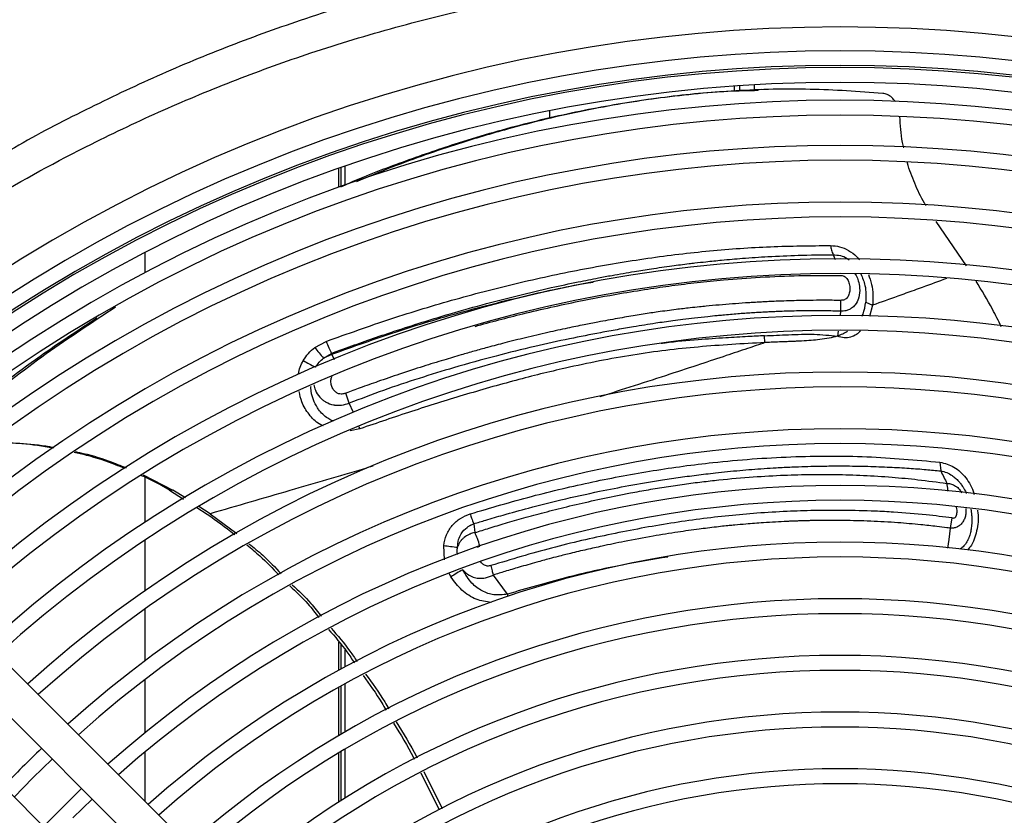
# Model space of a CAD drawing. Units: millimetres. Extents: x 742 to 9714, y 867 to 12063.
# Drawn here: x 6209 to 6291, y 2680 to 2746 of the extents above; entities that cross this region are included whole.
import ezdxf

# ---------------------------------------------------------------- set-up
doc = ezdxf.new("R2010")
doc.units = ezdxf.units.MM
doc.layers.add('Flowair', color=1, linetype='Continuous')

# ---------------------------------------------------------------- blocks, each defined once
blk = doc.blocks.new('LEO D XL 03.2018')
at = {"layer": 'Flowair'}
for p, q in [((5921.224, -9890.834), (5921.224, -9890.431)), ((5921.657, -9890.822), (5921.657, -9890.401)), ((5922.859, -9890.326), (5922.859, -9890.787)), ((5923.514, -9890.72), (5923.203, -9890.729)), ((5905.737, -9892.493), (5905.737, -9893.117)), ((5888.263, -9898.848), (5888.263, -9897.262)), ((5888.618, -9898.696), (5888.618, -9897.137)), ((5888.091, -9898.91), (5888.091, -9897.323)), ((5940.663, -9905.489), (5938.127, -9901.765)), ((5871.836, -9904.394), (5871.836, -9906.083)), ((5929.482, -9904.561), (5929.665, -9904.964)), ((5930.093, -9908.39), (5930.105, -9909.293)), ((5932.222, -9908.539), (5932.783, -9908.795)), ((5932.783, -9908.795), (5932.526, -9909.737)), ((5930.105, -9909.293), (5930.059, -9909.659)), ((5929.895, -9910.978), (5929.843, -9911.39)), ((5886.068, -9912.333), (5887.01, -9911.828)), ((5923.761, -9911.928), (5923.747, -9911.353)), ((5886.797, -9913.226), (5887.466, -9912.827)), ((5886.797, -9913.226), (5887.487, -9912.907)), ((5887.466, -9912.826), (5887.487, -9912.907)), ((5887.714, -9913.37), (5887.487, -9912.907)), ((5888.945, -9917.006), (5888.67, -9916.162)), ((5889.308, -9917.798), (5888.945, -9917.006)), ((5889.839, -9919.155), (5889.02, -9919.316)), ((5889.839, -9919.155), (5889.785, -9918.977)), ((5938.426, -9921.946), (5938.498, -9922.679)), ((5871.684, -9922.998), (5874.182, -9924.284)), ((5871.836, -9923.214), (5871.836, -9926.995)), ((5874.182, -9924.284), (5873.892, -9924.293)), ((5873.892, -9924.293), (5875.067, -9925.042)), ((5875.227, -9924.949), (5874.182, -9924.284)), ((5876.191, -9925.759), (5877.057, -9926.311)), ((5877.301, -9926.27), (5876.357, -9925.669)), ((5894.607, -9973.139), (5848.276, -9926.808)), ((5877.301, -9926.27), (5879.539, -9927.934)), ((5939.327, -9927.483), (5939.458, -9926.625)), ((5899.384, -9927.107), (5899.481, -9927.854)), ((5871.836, -9928.493), (5871.836, -9932.729)), ((5846.155, -9928.929), (5892.486, -9975.26)), ((5896.929, -9930.13), (5896.86, -9928.925)), ((5897.465, -9931.562), (5897.358, -9931.304)), ((5902.203, -9933.011), (5901.02, -9931.405)), ((5889.304, -9978.442), (5842.973, -9932.111)), ((5902.251, -9933.209), (5902.203, -9933.011)), ((5871.836, -9934.259), (5871.836, -9938.596)), ((5888.091, -9939.386), (5888.091, -9937.03)), ((5888.263, -9939.292), (5888.263, -9937.242)), ((5888.618, -9939.1), (5888.618, -9937.676)), ((5871.836, -9940.166), (5871.836, -9944.629)), ((5888.091, -9944.849), (5888.091, -9940.814)), ((5888.263, -9944.748), (5888.263, -9940.718)), ((5888.618, -9944.541), (5888.618, -9940.523)), ((5871.836, -9946.249), (5871.836, -9950.368)), ((5888.091, -9950.424), (5888.091, -9946.304)), ((5888.263, -9950.314), (5888.263, -9946.201)), ((5888.618, -9950.089), (5888.618, -9945.99)), ((5862.446, -9948.402), (5864.056, -9946.83)), ((5860.874, -9950.012), (5862.446, -9948.402)), ((5894.956, -9947.98), (5896.486, -9951.076)), ((5895.19, -9947.867), (5896.723, -9950.966)), ((5865.805, -9951.761), (5867.415, -9950.19))]:
    blk.add_line(p, q, dxfattribs=at)
at = {"layer": 'Flowair', "flags": 128}
for points in [[(5939.093, -9929.161), (5939.193, -9928.441), (5939.327, -9927.483)], [(5866.531, -9949.306), (5864.921, -9950.877), (5863.349, -9952.488)]]:
    blk.add_lwpolyline(points, dxfattribs=at)
at = {"layer": 'Flowair'}
for centre, radius, start, end in [((5930.063, -10016.02), 130.55, 47.30474, 132.69526), ((5930.063, -10016.02), 128.55, 47.34062, 132.65938), ((5930.063, -10016.02), 127.149, 47.36642, 132.63358), ((5930.063, -10016.02), 127.328, 47.50218, 132.49782), ((5930.063, -10016.02), 125.899, 47.38992, 132.61008), ((5930.063, -10016.02), 124.404, 47.41867, 132.58133), ((5930.063, -10016.02), 123.154, 47.44719, 132.55676), ((5930.063, -10016.02), 120.625, 47.49449, 132.50551), ((5930.063, -10016.02), 119.375, 47.52063, 132.47937), ((5930.063, -10016.02), 115.875, 47.59681, 132.40319), ((5930.063, -10016.02), 114.625, 47.62515, 132.37485), ((5930.063, -10016.02), 111.125, 47.7079, 132.2921), ((5930.063, -10016.02), 109.875, 47.73873, 132.26127), ((5930.063, -10016.02), 106.375, 47.82891, 132.17109), ((5930.063, -10016.02), 105.125, 47.86257, 132.13743), ((5892.911, -9907.483), 8.388, 215.32856, 223.20909), ((5891.248, -9903.135), 11.991, 239.15216, 244.55408), ((5930.063, -10016.02), 101.625, 47.9501, 132.03875), ((5930.063, -10016.02), 100.375, 47.99816, 132.00184), ((5930.063, -10016.02), 96.875, 48.10658, 131.89342), ((5930.063, -10016.02), 95.625, 48.14723, 131.85277), ((5930.063, -10016.02), 92.125, 48.24667, 131.73307), ((5930.063, -10016.02), 90.875, 48.31192, 131.68808), ((5930.063, -10016.02), 87.375, 48.44474, 131.55526), ((5901.242, -9899.823), 29.43, 261.43724, 263.71022), ((5930.063, -10016.02), 86.125, 48.4948, 131.5052), ((5907.286, -9946.804), 18.132, 119.11486, 122.79164), ((5930.063, -10016.02), 82.625, 48.64303, 131.35697), ((5930.063, -10016.02), 81.375, 48.69907, 131.30093), ((5930.063, -10016.02), 77.875, 48.86557, 131.13443), ((5930.063, -10016.02), 76.625, 48.92873, 131.07127), ((5930.063, -10016.02), 73.125, 49.11709, 130.88291), ((5930.063, -10016.02), 71.875, 49.18881, 130.81119), ((5930.063, -10016.02), 96.875, 133.66914, 136.33086), ((5930.063, -10016.02), 68.375, 49.40364, 130.59636), ((5930.063, -10016.02), 67.125, 49.47407, 130.51418)]:
    blk.add_arc(centre, radius, start, end, dxfattribs=at)
for points, knots in [([(5930.063, -9877.547), (5927.54, -9877.585), (5922.492, -9877.661), (5914.943, -9878.286), (5907.369, -9879.291), (5899.794, -9880.724), (5892.243, -9882.587), (5885.171, -9884.753), (5878.583, -9887.152), (5872.461, -9889.708), (5866.451, -9892.597), (5860.449, -9895.699), (5854.933, -9899.486), (5850.468, -9901.266), (5849.114, -9903.071), (5849.114, -9903.071)], [0, 0, 0, 0, 0.087766, 0.175594, 0.263361, 0.353492, 0.443691, 0.53382, 0.610682, 0.687587, 0.764449, 0.84295, 0.921499, 1, 1, 1, 1, 1]), ([(5930.063, -9877.547), (5932.586, -9877.585), (5937.633, -9877.661), (5945.183, -9878.286), (5952.757, -9879.291), (5960.332, -9880.724), (5967.883, -9882.587), (5974.955, -9884.753), (5981.543, -9887.152), (5987.665, -9889.708), (5993.675, -9892.597), (5999.677, -9895.699), (6005.193, -9899.486), (6009.658, -9901.266), (6011.012, -9903.071), (6011.012, -9903.071)], [0, 0, 0, 0, 0.087766, 0.175594, 0.263361, 0.353492, 0.443691, 0.53382, 0.610682, 0.687587, 0.764449, 0.84295, 0.921499, 1, 1, 1, 1, 1]), ([(5850.609, -9905.256), (5853.316, -9903.452), (5858.731, -9899.845), (5866.402, -9895.682), (5873.343, -9892.394), (5879.479, -9889.848), (5885.971, -9887.51), (5892.824, -9885.432), (5900.027, -9883.659), (5907.379, -9882.259), (5914.86, -9881.247), (5922.45, -9880.631), (5927.526, -9880.498), (5930.063, -9880.498), (5930.063, -9880.498)], [0, 0, 0, 0, 0.115431, 0.230861, 0.309419, 0.388022, 0.46658, 0.5543, 0.642083, 0.729805, 0.819845, 0.909951, 0.99999, 1, 1, 1, 1]), ([(6009.517, -9905.256), (6006.81, -9903.452), (6001.395, -9899.845), (5993.724, -9895.682), (5986.783, -9892.394), (5980.647, -9889.848), (5974.155, -9887.51), (5967.302, -9885.432), (5960.099, -9883.659), (5952.747, -9882.259), (5945.266, -9881.247), (5937.676, -9880.631), (5932.6, -9880.498), (5930.063, -9880.498), (5930.063, -9880.498)], [0, 0, 0, 0, 0.115431, 0.230861, 0.309419, 0.388022, 0.46658, 0.5543, 0.642083, 0.729805, 0.819845, 0.909951, 0.99999, 1, 1, 1, 1]), ([(5933.646, -9891.038), (5931.624, -9890.892), (5927.571, -9890.6), (5921.351, -9890.754), (5915.038, -9891.343), (5908.649, -9892.413), (5902.997, -9893.766), (5897.624, -9895.384), (5893.398, -9896.833), (5890.542, -9898.032), (5889.554, -9898.448)], [0, 0, 0, 0, 0.143808, 0.288164, 0.432629, 0.576838, 0.720523, 0.811243, 0.934672, 1, 1, 1, 1]), ([(5888.258, -9898.858), (5888.506, -9898.745), (5890.223, -9897.964), (5893.42, -9896.774), (5898.293, -9895.066), (5903.611, -9893.537), (5909.354, -9892.237), (5915.043, -9891.339), (5919.662, -9890.846), (5922.359, -9890.794), (5923.204, -9890.777)], [0, 0, 0, 0, 0.020944, 0.144972, 0.269, 0.432505, 0.596521, 0.760806, 0.924999, 1, 1, 1, 1]), ([(5934.699, -9891.73), (5934.603, -9891.607), (5934.409, -9891.359), (5934.025, -9891.114), (5933.771, -9891.063), (5933.646, -9891.038)], [0, 0, 0, 0, 0.334844, 0.672281, 1, 1, 1, 1]), ([(5935.411, -9895.592), (5935.374, -9895.443), (5935.153, -9894.554), (5935.115, -9893.696), (5935.084, -9892.982)], [0, 0, 0, 0, 0.167979, 1, 1, 1, 1]), ([(5937.281, -9900.457), (5937.235, -9900.387), (5936.848, -9899.798), (5936.322, -9898.588), (5935.846, -9897.427), (5935.708, -9896.839), (5935.703, -9896.817)], [0, 0, 0, 0, 0.062722, 0.529439, 0.981942, 1, 1, 1, 1]), ([(5887.01, -9911.828), (5888.818, -9911.18), (5892.435, -9909.883), (5897.871, -9908.247), (5903.292, -9906.843), (5908.672, -9905.7), (5913.967, -9904.813), (5919.144, -9904.2), (5924.257, -9903.833), (5927.591, -9903.806), (5929.264, -9903.793)], [0, 0, 0, 0, 0.124834, 0.249712, 0.374518, 0.499907, 0.625228, 0.749959, 0.874487, 1, 1, 1, 1]), ([(5929.264, -9903.793), (5929.52, -9903.812), (5930.028, -9903.851), (5930.777, -9904.17), (5931.348, -9904.565), (5931.608, -9904.895), (5931.685, -9904.994)], [0, 0, 0, 0, 0.294392, 0.585489, 0.876577, 1, 1, 1, 1]), ([(5929.264, -9903.793), (5929.287, -9903.922), (5929.336, -9904.199), (5929.431, -9904.434), (5929.482, -9904.561)], [0, 0, 0, 0, 0.464314, 1, 1, 1, 1]), ([(5887.466, -9912.826), (5887.882, -9912.672), (5888.895, -9912.296), (5890.549, -9911.709), (5892.553, -9911.025), (5894.853, -9910.28), (5897.532, -9909.465), (5900.33, -9908.679), (5903.156, -9907.951), (5905.716, -9907.349), (5907.952, -9906.869), (5909.644, -9906.534), (5911.212, -9906.242), (5912.69, -9905.985), (5914.364, -9905.718), (5915.888, -9905.499), (5917.101, -9905.344), (5918.046, -9905.231), (5918.957, -9905.129), (5920.285, -9904.995), (5922.024, -9904.845), (5924.166, -9904.702), (5926.705, -9904.587), (5928.511, -9904.57), (5929.482, -9904.56)], [0, 0, 0, 0, 0.028914, 0.070281, 0.114625, 0.167719, 0.229573, 0.300236, 0.361947, 0.426407, 0.47941, 0.519223, 0.54611, 0.590881, 0.62489, 0.666436, 0.701105, 0.713087, 0.735306, 0.767753, 0.810424, 0.863327, 0.926496, 1, 1, 1, 1]), ([(5929.482, -9904.561), (5929.685, -9904.576), (5930.082, -9904.607), (5930.548, -9904.762), (5930.769, -9904.941), (5930.818, -9904.981)], [0, 0, 0, 0, 0.449007, 0.877813, 1, 1, 1, 1]), ([(5899.484, -9910.563), (5900.822, -9910.203), (5903.738, -9909.419), (5907.788, -9908.523), (5911.275, -9907.865), (5913.862, -9907.446), (5916.016, -9907.139), (5918.125, -9906.881), (5920.594, -9906.633), (5923.446, -9906.424), (5926.705, -9906.283), (5928.914, -9906.287), (5930.055, -9906.289)], [0, 0, 0, 0, 0.126731, 0.276027, 0.386107, 0.462425, 0.527645, 0.597054, 0.670507, 0.772956, 0.882739, 1, 1, 1, 1]), ([(5930.055, -9906.289), (5930.113, -9906.293), (5930.227, -9906.3), (5930.4, -9906.358), (5930.558, -9906.472), (5930.728, -9906.683), (5930.854, -9907.01), (5930.902, -9907.413), (5930.858, -9907.802), (5930.73, -9908.086), (5930.57, -9908.251), (5930.377, -9908.368), (5930.207, -9908.381), (5930.093, -9908.39)], [0, 0, 0, 0, 0.062691, 0.125018, 0.187307, 0.249818, 0.374576, 0.499988, 0.625845, 0.750739, 0.81322, 0.875599, 1, 1, 1, 1]), ([(5931.311, -9906.158), (5931.346, -9906.207), (5931.47, -9906.38), (5931.616, -9906.793), (5931.741, -9907.422), (5931.692, -9907.926), (5931.554, -9908.403), (5931.379, -9908.744), (5931.065, -9909.036), (5930.77, -9909.197), (5930.488, -9909.278), (5930.269, -9909.296), (5930.152, -9909.295), (5930.117, -9909.293), (5930.105, -9909.293)], [0, 0, 0, 0, 0.03896, 0.139014, 0.277835, 0.457998, 0.478872, 0.63795, 0.740051, 0.818213, 0.908848, 0.972927, 0.990993, 1, 1, 1, 1]), ([(5931.804, -9906.171), (5931.94, -9906.494), (5932.264, -9907.263), (5932.237, -9908.07), (5932.222, -9908.539)], [0, 0, 0, 0, 0.420021, 1, 1, 1, 1]), ([(5932.443, -9906.205), (5932.54, -9906.483), (5932.737, -9907.046), (5932.848, -9907.932), (5932.805, -9908.507), (5932.783, -9908.795)], [0, 0, 0, 0, 0.326987, 0.66271, 1, 1, 1, 1]), ([(5887.487, -9912.907), (5889.288, -9912.26), (5892.891, -9910.966), (5898.324, -9909.334), (5903.737, -9907.975), (5907.451, -9907.15), (5909.32, -9906.858), (5909.421, -9906.842)], [0, 0, 0, 0, 0.246031, 0.492092, 0.738881, 0.98589, 1, 1, 1, 1]), ([(5938.982, -9906.55), (5938.311, -9906.798), (5937.414, -9907.129), (5936.041, -9907.627), (5934.662, -9908.125), (5933.491, -9908.542), (5932.783, -9908.795)], [0, 0, 0, 0, 0.335846, 0.448369, 0.6663, 1, 1, 1, 1]), ([(5943.569, -9910.593), (5943.327, -9910.102), (5942.685, -9908.796), (5941.926, -9907.554), (5941.452, -9906.779)], [0, 0, 0, 0, 0.376083, 1, 1, 1, 1]), ([(5930.093, -9908.39), (5930.052, -9908.39), (5929.874, -9908.387), (5929.469, -9908.382), (5928.751, -9908.378), (5927.708, -9908.382), (5926.318, -9908.406), (5925.074, -9908.447), (5924.132, -9908.49), (5923.603, -9908.516), (5923.115, -9908.543), (5922.626, -9908.573), (5921.936, -9908.618), (5921.041, -9908.683), (5919.94, -9908.774), (5919.027, -9908.859), (5918.212, -9908.94), (5917.381, -9909.029), (5916.219, -9909.166), (5915.126, -9909.311), (5914.207, -9909.446), (5913.57, -9909.543), (5912.891, -9909.652), (5912.171, -9909.773), (5911.408, -9909.906), (5910.604, -9910.051), (5909.673, -9910.224), (5908.546, -9910.443), (5907.154, -9910.729), (5905.515, -9911.088), (5903.761, -9911.501), (5902.076, -9911.924), (5900.645, -9912.303), (5899.427, -9912.639), (5898.205, -9912.989), (5896.782, -9913.411), (5895.062, -9913.945), (5893.219, -9914.547), (5891.454, -9915.152), (5889.957, -9915.685), (5889.065, -9916.016), (5888.67, -9916.162)], [0, 0, 0, 0, 0.00316, 0.013681, 0.031132, 0.058108, 0.093326, 0.136774, 0.152033, 0.164226, 0.176419, 0.188612, 0.200805, 0.228024, 0.255254, 0.282521, 0.295579, 0.315357, 0.343727, 0.380764, 0.395196, 0.41061, 0.427004, 0.444372, 0.462705, 0.481993, 0.502221, 0.529515, 0.562615, 0.601503, 0.646079, 0.687, 0.72069, 0.747162, 0.773006, 0.80686, 0.847505, 0.894246, 0.936829, 0.972081, 1, 1, 1, 1]), ([(5931.907, -9909.71), (5931.934, -9909.652), (5932.1, -9909.295), (5932.166, -9908.884), (5932.222, -9908.539)], [0, 0, 0, 0, 0.162052, 1, 1, 1, 1]), ([(5869.375, -9908.955), (5867.426, -9910.235), (5863.455, -9912.844), (5859.677, -9915.787), (5857.753, -9917.285)], [0, 0, 0, 0, 0.490884, 1, 1, 1, 1]), ([(5930.105, -9909.293), (5929.678, -9909.282), (5928.803, -9909.261), (5927.452, -9909.259), (5926.081, -9909.28), (5924.999, -9909.315), (5924.222, -9909.35), (5923.719, -9909.375), (5923.194, -9909.404), (5922.646, -9909.439), (5922.076, -9909.478), (5921.483, -9909.523), (5920.867, -9909.573), (5920.296, -9909.624), (5919.669, -9909.684), (5918.885, -9909.762), (5917.923, -9909.868), (5916.944, -9909.986), (5916.095, -9910.096), (5915.337, -9910.201), (5914.239, -9910.363), (5912.93, -9910.574), (5911.391, -9910.843), (5909.608, -9911.167), (5907.303, -9911.617), (5904.385, -9912.26), (5901.148, -9913.059), (5897.915, -9913.952), (5894.766, -9914.921), (5891.845, -9915.903), (5889.901, -9916.643), (5888.945, -9917.006)], [0, 0, 0, 0, 0.033043, 0.067622, 0.103747, 0.137714, 0.149844, 0.16251, 0.175713, 0.189454, 0.203735, 0.218559, 0.233927, 0.249841, 0.261217, 0.28067, 0.308224, 0.332499, 0.353027, 0.370745, 0.388185, 0.433548, 0.466267, 0.499991, 0.562334, 0.631835, 0.708487, 0.792531, 0.861082, 0.931719, 1, 1, 1, 1]), ([(5857.462, -9917.294), (5859.432, -9915.758), (5862.793, -9913.136), (5866.331, -9910.821), (5867.797, -9909.862)], [0, 0, 0, 0, 0.585878, 1, 1, 1, 1]), ([(5923.747, -9911.353), (5924.417, -9911.323), (5925.808, -9911.262), (5927.85, -9911.178), (5929.195, -9911.321), (5929.843, -9911.39)], [0, 0, 0, 0, 0.325307, 0.674906, 1, 1, 1, 1]), ([(5931.772, -9910.959), (5931.661, -9911.06), (5931.417, -9911.283), (5930.955, -9911.488), (5930.406, -9911.567), (5930.031, -9911.452), (5929.838, -9911.393)], [0, 0, 0, 0, 0.213236, 0.469508, 0.72732, 1, 1, 1, 1]), ([(5929.843, -9911.39), (5929.994, -9911.32), (5930.285, -9911.186), (5930.56, -9911.04), (5930.693, -9910.97)], [0, 0, 0, 0, 0.516801, 1, 1, 1, 1]), ([(5887.01, -9911.828), (5887.081, -9912.008), (5887.223, -9912.367), (5887.385, -9912.674), (5887.466, -9912.827)], [0, 0, 0, 0, 0.499961, 1, 1, 1, 1]), ([(5923.761, -9911.928), (5922.838, -9911.977), (5920.99, -9912.075), (5918.226, -9912.278), (5915.465, -9912.559), (5912.707, -9912.951), (5909.897, -9913.453), (5906.631, -9914.143), (5902.827, -9915.084), (5898.529, -9916.308), (5894.172, -9917.677), (5891.284, -9918.662), (5889.839, -9919.155)], [0, 0, 0, 0, 0.085036, 0.170185, 0.250979, 0.333421, 0.416188, 0.499846, 0.620961, 0.749451, 0.874689, 1, 1, 1, 1]), ([(5923.762, -9911.928), (5923.281, -9912.091), (5922.212, -9912.453), (5920.42, -9913.056), (5918.258, -9913.776), (5915.69, -9914.62), (5912.884, -9915.531), (5910.902, -9916.161), (5909.943, -9916.465)], [0, 0, 0, 0, 0.108862, 0.241963, 0.400458, 0.585807, 0.799677, 1, 1, 1, 1]), ([(5923.747, -9911.353), (5923.282, -9911.376), (5922.205, -9911.43), (5920.352, -9911.532), (5918.039, -9911.697), (5916.233, -9911.852), (5915.196, -9911.991), (5915.091, -9912.006)], [0, 0, 0, 0, 0.16345, 0.379178, 0.646852, 0.964181, 1, 1, 1, 1]), ([(5929.838, -9911.393), (5929.607, -9911.448), (5929.121, -9911.564), (5928.389, -9911.671), (5927.622, -9911.749), (5927.06, -9911.786), (5926.672, -9911.806), (5926.488, -9911.815), (5926.291, -9911.823), (5926.127, -9911.83), (5925.943, -9911.837), (5925.688, -9911.846), (5925.237, -9911.863), (5924.711, -9911.883), (5924.228, -9911.902), (5923.942, -9911.916), (5923.811, -9911.923), (5923.776, -9911.926), (5923.766, -9911.927), (5923.763, -9911.927), (5923.762, -9911.928)], [0, 0, 0, 0, 0.119082, 0.251178, 0.368035, 0.500281, 0.528095, 0.558092, 0.590278, 0.624658, 0.637837, 0.679965, 0.749017, 0.857115, 0.935115, 0.98279, 0.995207, 0.998555, 0.999515, 1, 1, 1, 1]), ([(5885.1, -9913.429), (5885.232, -9913.22), (5885.497, -9912.8), (5885.877, -9912.489), (5886.068, -9912.333)], [0, 0, 0, 0, 0.498973, 1, 1, 1, 1]), ([(5884.707, -9914.579), (5884.708, -9914.567), (5884.716, -9914.159), (5884.91, -9913.789), (5885.099, -9913.429)], [0, 0, 0, 0, 0.026974, 1, 1, 1, 1]), ([(5886.131, -9913.979), (5886.221, -9913.836), (5886.404, -9913.548), (5886.665, -9913.334), (5886.797, -9913.226)], [0, 0, 0, 0, 0.495479, 1, 1, 1, 1]), ([(5888.67, -9916.162), (5888.666, -9916.163), (5888.629, -9916.177), (5888.497, -9916.22), (5888.29, -9916.253), (5888.031, -9916.215), (5887.794, -9916.087), (5887.587, -9915.849), (5887.445, -9915.527), (5887.403, -9915.18), (5887.431, -9914.91), (5887.501, -9914.791), (5887.517, -9914.763)], [0, 0, 0, 0, 0.005503, 0.051352, 0.180452, 0.27415, 0.386185, 0.517617, 0.668082, 0.823473, 0.95868, 1, 1, 1, 1]), ([(5886.79, -9918.908), (5886.678, -9918.86), (5886.203, -9918.653), (5885.555, -9917.959), (5884.958, -9917.014), (5884.814, -9916.318), (5884.753, -9916.018)], [0, 0, 0, 0, 0.099791, 0.426838, 0.752502, 1, 1, 1, 1]), ([(5887.621, -9918.514), (5887.583, -9918.501), (5887.412, -9918.447), (5886.957, -9918.16), (5886.551, -9917.782), (5886.175, -9917.234), (5885.897, -9916.647), (5885.71, -9916.002), (5885.743, -9915.614), (5885.747, -9915.567)], [0, 0, 0, 0, 0.033382, 0.147752, 0.43626, 0.478066, 0.6867, 0.961645, 1, 1, 1, 1]), ([(5885.971, -9915.465), (5886.011, -9915.62), (5886.107, -9915.993), (5886.334, -9916.331), (5886.561, -9916.579), (5886.703, -9916.712), (5886.869, -9916.83), (5886.962, -9916.887), (5887.183, -9917.016), (5887.409, -9917.1), (5887.64, -9917.144), (5887.671, -9917.15), (5887.89, -9917.184), (5888.335, -9917.188), (5888.731, -9917.07), (5888.945, -9917.006)], [0, 0, 0, 0, 0.124224, 0.29811, 0.307417, 0.385543, 0.448384, 0.465674, 0.470645, 0.647515, 0.648432, 0.654929, 0.672245, 0.82261, 1, 1, 1, 1]), ([(5864.142, -9920.761), (5863.272, -9920.624), (5861.421, -9920.331), (5859.546, -9920.314), (5858.554, -9920.305)], [0, 0, 0, 0, 0.470583, 1, 1, 1, 1]), ([(5858.845, -9920.296), (5859.679, -9920.308), (5861.348, -9920.332), (5863.141, -9920.498), (5864.082, -9920.689), (5864.206, -9920.715)], [0, 0, 0, 0, 0.464857, 0.92971, 1, 1, 1, 1]), ([(5870.14, -9922.484), (5869.889, -9922.376), (5868.851, -9921.93), (5867.432, -9921.475), (5866.25, -9921.214), (5865.903, -9921.138)], [0, 0, 0, 0, 0.184188, 0.760448, 1, 1, 1, 1]), ([(5866.002, -9921.071), (5866.122, -9921.094), (5867.083, -9921.281), (5868.515, -9921.71), (5869.78, -9922.226), (5870.251, -9922.418)], [0, 0, 0, 0, 0.081666, 0.658655, 1, 1, 1, 1]), ([(5899.084, -9926.284), (5900.799, -9925.775), (5904.229, -9924.757), (5909.351, -9923.558), (5914.429, -9922.608), (5919.992, -9921.856), (5925.964, -9921.424), (5932.363, -9921.396), (5936.409, -9921.763), (5938.427, -9921.946)], [0, 0, 0, 0, 0.125066, 0.249993, 0.37477, 0.500019, 0.666889, 0.833827, 1, 1, 1, 1]), ([(5938.427, -9921.946), (5938.833, -9922.045), (5939.643, -9922.244), (5940.628, -9923.22), (5941.171, -9924.098), (5941.282, -9924.626), (5941.29, -9924.664)], [0, 0, 0, 0, 0.325616, 0.649547, 0.974678, 1, 1, 1, 1]), ([(5890.917, -9922.286), (5890.652, -9922.365), (5888.356, -9923.051), (5883.815, -9924.38), (5879.524, -9925.625), (5877.301, -9926.27)], [0, 0, 0, 0, 0.05919, 0.512682, 1, 1, 1, 1]), ([(5899.384, -9927.107), (5899.717, -9927.006), (5900.533, -9926.757), (5902.064, -9926.311), (5904.164, -9925.733), (5906.865, -9925.053), (5909.662, -9924.43), (5912.443, -9923.888), (5914.382, -9923.557), (5915.758, -9923.346), (5916.504, -9923.237), (5917.265, -9923.131), (5918.04, -9923.03), (5918.828, -9922.933), (5919.697, -9922.832), (5920.643, -9922.732), (5921.66, -9922.635), (5922.677, -9922.549), (5923.695, -9922.474), (5924.592, -9922.418), (5925.31, -9922.38), (5925.938, -9922.35), (5926.685, -9922.32), (5927.479, -9922.296), (5928.207, -9922.28), (5928.83, -9922.27), (5929.53, -9922.264), (5930.742, -9922.263), (5932.331, -9922.287), (5934.171, -9922.354), (5935.793, -9922.447), (5937.216, -9922.553), (5938.092, -9922.638), (5938.5, -9922.677)], [0, 0, 0, 0, 0.024393, 0.059696, 0.112122, 0.17814, 0.257854, 0.318009, 0.384118, 0.402414, 0.421115, 0.440222, 0.459733, 0.479647, 0.499963, 0.525845, 0.551834, 0.577934, 0.604149, 0.630481, 0.64762, 0.660019, 0.679491, 0.706037, 0.722327, 0.736751, 0.755177, 0.777581, 0.832847, 0.882189, 0.926464, 0.965728, 1, 1, 1, 1]), ([(5938.498, -9922.679), (5938.665, -9922.719), (5938.994, -9922.798), (5939.403, -9923.025), (5939.736, -9923.28), (5939.979, -9923.52), (5940.193, -9923.781), (5940.404, -9924.095), (5940.557, -9924.367), (5940.634, -9924.554), (5940.644, -9924.577)], [0, 0, 0, 0, 0.18694, 0.367156, 0.483516, 0.61405, 0.706266, 0.812241, 0.97625, 1, 1, 1, 1]), ([(5938.498, -9922.679), (5938.584, -9922.854), (5938.755, -9923.205), (5938.926, -9923.556), (5939.012, -9923.731)], [0, 0, 0, 0, 0.499991, 1, 1, 1, 1]), ([(5873.892, -9924.293), (5873.17, -9923.876), (5872.408, -9923.437), (5871.6, -9923.099), (5871.559, -9923.081)], [0, 0, 0, 0, 0.948988, 1, 1, 1, 1]), ([(5899.481, -9927.854), (5899.876, -9927.728), (5900.724, -9927.458), (5902.086, -9927.047), (5903.624, -9926.604), (5905.34, -9926.138), (5907.231, -9925.66), (5909.281, -9925.182), (5911.059, -9924.806), (5912.651, -9924.496), (5914.014, -9924.25), (5915.519, -9924.004), (5917.01, -9923.784), (5918.473, -9923.594), (5920.404, -9923.375), (5922.709, -9923.172), (5925.297, -9923.026), (5927.588, -9922.967), (5929.8, -9922.97), (5932.055, -9923.039), (5934.357, -9923.189), (5936.696, -9923.412), (5938.207, -9923.619), (5939.014, -9923.73)], [0, 0, 0, 0, 0.028729, 0.061736, 0.099024, 0.140605, 0.186505, 0.236766, 0.290261, 0.316863, 0.353898, 0.390794, 0.428353, 0.464808, 0.500141, 0.573385, 0.639464, 0.698366, 0.750219, 0.811414, 0.87495, 0.933307, 1, 1, 1, 1]), ([(5939.012, -9923.731), (5939.082, -9923.733), (5939.273, -9923.737), (5939.524, -9923.817), (5939.81, -9923.984), (5940.058, -9924.183), (5940.184, -9924.425), (5940.236, -9924.523)], [0, 0, 0, 0, 0.1494, 0.408928, 0.53758, 0.813458, 1, 1, 1, 1]), ([(5939.09, -9924.369), (5939.09, -9924.327), (5939.089, -9924.104), (5939.048, -9923.898), (5939.014, -9923.73)], [0, 0, 0, 0, 0.185659, 1, 1, 1, 1]), ([(5939.458, -9926.625), (5938.735, -9926.534), (5937.125, -9926.333), (5934.968, -9926.157), (5932.635, -9926.032), (5930.411, -9925.979), (5927.942, -9925.993), (5925.546, -9926.07), (5923.167, -9926.212), (5919.935, -9926.497), (5915.885, -9927.022), (5910.929, -9927.941), (5905.889, -9929.084), (5902.515, -9930.102), (5900.821, -9930.613)], [0, 0, 0, 0, 0.06162, 0.13729, 0.178935, 0.25184, 0.315829, 0.375469, 0.441131, 0.502076, 0.626038, 0.750276, 0.874614, 1, 1, 1, 1]), ([(5940.605, -9925.828), (5940.61, -9925.988), (5940.62, -9926.272), (5940.514, -9926.643), (5940.367, -9926.95), (5940.161, -9927.192), (5939.911, -9927.369), (5939.689, -9927.449), (5939.491, -9927.485), (5939.39, -9927.484), (5939.327, -9927.483)], [0, 0, 0, 0, 0.175625, 0.312599, 0.449241, 0.592635, 0.724324, 0.86223, 0.913184, 1, 1, 1, 1]), ([(5939.458, -9926.625), (5939.506, -9926.628), (5939.594, -9926.634), (5939.696, -9926.589), (5939.757, -9926.527), (5939.809, -9926.441), (5939.863, -9926.259), (5939.878, -9926), (5939.844, -9925.807), (5939.828, -9925.722)], [0, 0, 0, 0, 0.145065, 0.263791, 0.322655, 0.384802, 0.52784, 0.790317, 1, 1, 1, 1]), ([(5941.021, -9925.885), (5941.035, -9925.961), (5941.064, -9926.125), (5941.089, -9926.408), (5941.105, -9926.748), (5941.097, -9927.044), (5941.08, -9927.25), (5941.066, -9927.391), (5941.043, -9927.556), (5941.006, -9927.755), (5940.94, -9928.029), (5940.859, -9928.267), (5940.781, -9928.44), (5940.759, -9928.484), (5940.753, -9928.496), (5940.751, -9928.5), (5940.75, -9928.503), (5940.737, -9928.529), (5940.68, -9928.638), (5940.579, -9928.797), (5940.439, -9928.969), (5940.305, -9929.098), (5940.195, -9929.187), (5940.127, -9929.225), (5940.108, -9929.236)], [0, 0, 0, 0, 0.060927, 0.131689, 0.223438, 0.328927, 0.363629, 0.386363, 0.441072, 0.494903, 0.547724, 0.666372, 0.696746, 0.704833, 0.707107, 0.707803, 0.708205, 0.710696, 0.731316, 0.811354, 0.870537, 0.925362, 0.979449, 1, 1, 1, 1]), ([(5941.571, -9925.961), (5941.576, -9925.98), (5941.689, -9926.489), (5941.601, -9927.296), (5941.378, -9928.248), (5941.113, -9928.874), (5940.855, -9929.18), (5940.741, -9929.315)], [0, 0, 0, 0, 0.015975, 0.427416, 0.632599, 0.837026, 1, 1, 1, 1]), ([(5877.057, -9926.311), (5877.824, -9926.849), (5878.61, -9927.4), (5879.343, -9928.018), (5879.361, -9928.033)], [0, 0, 0, 0, 0.976109, 1, 1, 1, 1]), ([(5896.86, -9928.925), (5896.924, -9928.62), (5897.052, -9928.014), (5897.551, -9927.226), (5898.244, -9926.619), (5898.803, -9926.396), (5899.084, -9926.284)], [0, 0, 0, 0, 0.250202, 0.499066, 0.748209, 1, 1, 1, 1]), ([(5899.084, -9926.284), (5899.121, -9926.403), (5899.209, -9926.689), (5899.319, -9926.953), (5899.384, -9927.107)], [0, 0, 0, 0, 0.412451, 1, 1, 1, 1]), ([(5939.327, -9927.483), (5939.323, -9927.483), (5939.293, -9927.479), (5939.189, -9927.465), (5938.812, -9927.415), (5938.01, -9927.315), (5936.646, -9927.167), (5935.173, -9927.042), (5933.773, -9926.952), (5932.628, -9926.895), (5931.479, -9926.855), (5929.881, -9926.824), (5928.55, -9926.828), (5927.48, -9926.85), (5927.123, -9926.859), (5926.761, -9926.869), (5926.394, -9926.881), (5926.02, -9926.895), (5925.105, -9926.934), (5923.823, -9927.006), (5922.354, -9927.119), (5921.467, -9927.2), (5921.047, -9927.241), (5920.927, -9927.253), (5920.89, -9927.256), (5920.877, -9927.258), (5920.873, -9927.258), (5920.871, -9927.258), (5920.871, -9927.258), (5920.87, -9927.258), (5920.87, -9927.258), (5920.87, -9927.258), (5920.87, -9927.258), (5920.87, -9927.258), (5920.632, -9927.269), (5919.532, -9927.407), (5918.187, -9927.565), (5916.373, -9927.822), (5914.302, -9928.158), (5912.176, -9928.554), (5910.323, -9928.941), (5908.82, -9929.274), (5907.592, -9929.562), (5906.547, -9929.822), (5905.599, -9930.071), (5904.511, -9930.368), (5903.269, -9930.725), (5902.059, -9931.086), (5901.341, -9931.307), (5901.02, -9931.405)], [0, 0, 0, 0, 0.000307, 0.002626, 0.008983, 0.032865, 0.071579, 0.125041, 0.156258, 0.18739, 0.218907, 0.249719, 0.316493, 0.325834, 0.335315, 0.344934, 0.354694, 0.364594, 0.374635, 0.4274, 0.465888, 0.49001, 0.496659, 0.498626, 0.499333, 0.499554, 0.499634, 0.499666, 0.499679, 0.499685, 0.499687, 0.499688, 0.499689, 0.499689, 0.499689, 0.529541, 0.567186, 0.612588, 0.665617, 0.726192, 0.773247, 0.805356, 0.838922, 0.865171, 0.883431, 0.909714, 0.946432, 0.976088, 1, 1, 1, 1]), ([(5898.018, -9929.075), (5898.037, -9928.858), (5898.072, -9928.461), (5898.334, -9927.869), (5898.684, -9927.499), (5898.972, -9927.309), (5899.073, -9927.252), (5899.12, -9927.226), (5899.172, -9927.2), (5899.259, -9927.158), (5899.335, -9927.128), (5899.384, -9927.108)], [0, 0, 0, 0, 0.25048, 0.45628, 0.745354, 0.838821, 0.867631, 0.88393, 0.90312, 0.936656, 1, 1, 1, 1]), ([(5899.481, -9927.855), (5899.4, -9927.871), (5899.263, -9927.899), (5899.114, -9927.953), (5899.039, -9927.984), (5899.015, -9927.994), (5898.855, -9928.063), (5898.703, -9928.155), (5898.508, -9928.315), (5898.426, -9928.391), (5898.353, -9928.473), (5898.323, -9928.508), (5898.288, -9928.55), (5898.202, -9928.667), (5898.097, -9928.846), (5898.042, -9929.005), (5898.018, -9929.075)], [0, 0, 0, 0, 0.125583, 0.211888, 0.238871, 0.247052, 0.251583, 0.502535, 0.508728, 0.627325, 0.66992, 0.67268, 0.694964, 0.751419, 0.888905, 1, 1, 1, 1]), ([(5899.896, -9928.972), (5899.828, -9928.76), (5899.703, -9928.37), (5899.55, -9928.016), (5899.481, -9927.855)], [0, 0, 0, 0, 0.545601, 1, 1, 1, 1]), ([(5880.362, -9928.877), (5880.732, -9929.178), (5881.688, -9929.957), (5882.536, -9930.852), (5883.056, -9931.401)], [0, 0, 0, 0, 0.387393, 1, 1, 1, 1]), ([(5880.545, -9928.779), (5880.938, -9929.097), (5881.895, -9929.874), (5882.746, -9930.769), (5883.249, -9931.297)], [0, 0, 0, 0, 0.409564, 1, 1, 1, 1]), ([(5898.021, -9929.681), (5898.014, -9929.644), (5897.989, -9929.499), (5897.995, -9929.294), (5898.012, -9929.131), (5898.018, -9929.075)], [0, 0, 0, 0, 0.185408, 0.726005, 1, 1, 1, 1]), ([(5899.696, -9929.082), (5899.703, -9929.074), (5899.734, -9929.042), (5899.795, -9929.011), (5899.853, -9928.987), (5899.883, -9928.976), (5899.893, -9928.973), (5899.896, -9928.972)], [0, 0, 0, 0, 0.135337, 0.582591, 0.871389, 0.955679, 1, 1, 1, 1]), ([(5915.624, -9929.898), (5914.366, -9930.109), (5911.539, -9930.585), (5907.044, -9931.589), (5903.821, -9932.535), (5902.203, -9933.011)], [0, 0, 0, 0, 0.285294, 0.641141, 1, 1, 1, 1]), ([(5902.203, -9933.011), (5901.82, -9933.057), (5901.096, -9933.146), (5900.047, -9932.783), (5899.109, -9932.078), (5898.693, -9931.36), (5898.463, -9930.963)], [0, 0, 0, 0, 0.251234, 0.47507, 0.710168, 1, 1, 1, 1]), ([(5898.463, -9930.963), (5898.632, -9931.131), (5898.862, -9931.361), (5899.285, -9931.57), (5899.554, -9931.646), (5899.935, -9931.688), (5900.413, -9931.665), (5900.805, -9931.498), (5901.02, -9931.405)], [0, 0, 0, 0, 0.249567, 0.340535, 0.498492, 0.543645, 0.748539, 1, 1, 1, 1]), ([(5900.821, -9930.613), (5900.718, -9930.637), (5900.564, -9930.672), (5900.363, -9930.62), (5900.26, -9930.581), (5900.222, -9930.547), (5900.222, -9930.546), (5900.221, -9930.546), (5900.218, -9930.544), (5900.207, -9930.537), (5900.164, -9930.507), (5900.075, -9930.439), (5900.018, -9930.353), (5899.984, -9930.301)], [0, 0, 0, 0, 0.324176, 0.48552, 0.647636, 0.64766, 0.64785, 0.64837, 0.650368, 0.658164, 0.688954, 0.811363, 1, 1, 1, 1]), ([(5901.02, -9931.405), (5900.995, -9931.29), (5900.938, -9931.03), (5900.863, -9930.762), (5900.821, -9930.613)], [0, 0, 0, 0, 0.445101, 1, 1, 1, 1]), ([(5900.84, -9933.719), (5900.415, -9933.65), (5899.525, -9933.504), (5898.324, -9932.726), (5897.752, -9931.95), (5897.465, -9931.562)], [0, 0, 0, 0, 0.313689, 0.656912, 1, 1, 1, 1]), ([(5883.972, -9932.319), (5884.491, -9932.808), (5885.368, -9933.636), (5886.111, -9934.586), (5886.415, -9934.975)], [0, 0, 0, 0, 0.590842, 1, 1, 1, 1]), ([(5884.168, -9932.216), (5884.706, -9932.722), (5885.586, -9933.549), (5886.332, -9934.499), (5886.622, -9934.868)], [0, 0, 0, 0, 0.611523, 1, 1, 1, 1]), ([(5887.223, -9935.966), (5887.75, -9936.576), (5888.523, -9937.47), (5889.177, -9938.455), (5889.385, -9938.768)], [0, 0, 0, 0, 0.681739, 1, 1, 1, 1]), ([(5887.431, -9935.859), (5887.974, -9936.485), (5888.749, -9937.379), (5889.405, -9938.364), (5889.602, -9938.659)], [0, 0, 0, 0, 0.699836, 1, 1, 1, 1]), ([(5890.102, -9939.817), (5890.647, -9940.566), (5891.334, -9941.51), (5891.91, -9942.524), (5892.029, -9942.733)], [0, 0, 0, 0, 0.793843, 1, 1, 1, 1]), ([(5890.319, -9939.707), (5890.878, -9940.471), (5891.567, -9941.415), (5892.145, -9942.43), (5892.256, -9942.623)], [0, 0, 0, 0, 0.809427, 1, 1, 1, 1]), ([(5892.665, -9943.832), (5893.247, -9944.77), (5893.858, -9945.754), (5894.368, -9946.791), (5894.392, -9946.839)], [0, 0, 0, 0, 0.953532, 1, 1, 1, 1]), ([(5892.891, -9943.72), (5893.484, -9944.672), (5894.097, -9945.656), (5894.609, -9946.694), (5894.626, -9946.729)], [0, 0, 0, 0, 0.966661, 1, 1, 1, 1])]:
    blk.add_open_spline(points, degree=3, knots=knots, dxfattribs=at)

msp = doc.modelspace()

# ---------------------------------------------------------------- block references
at = {"layer": 'Flowair'}
msp.add_blockref('LEO D XL 03.2018', (347.649, 12631.261), dxfattribs=at)

doc.saveas('drawing.dxf')
